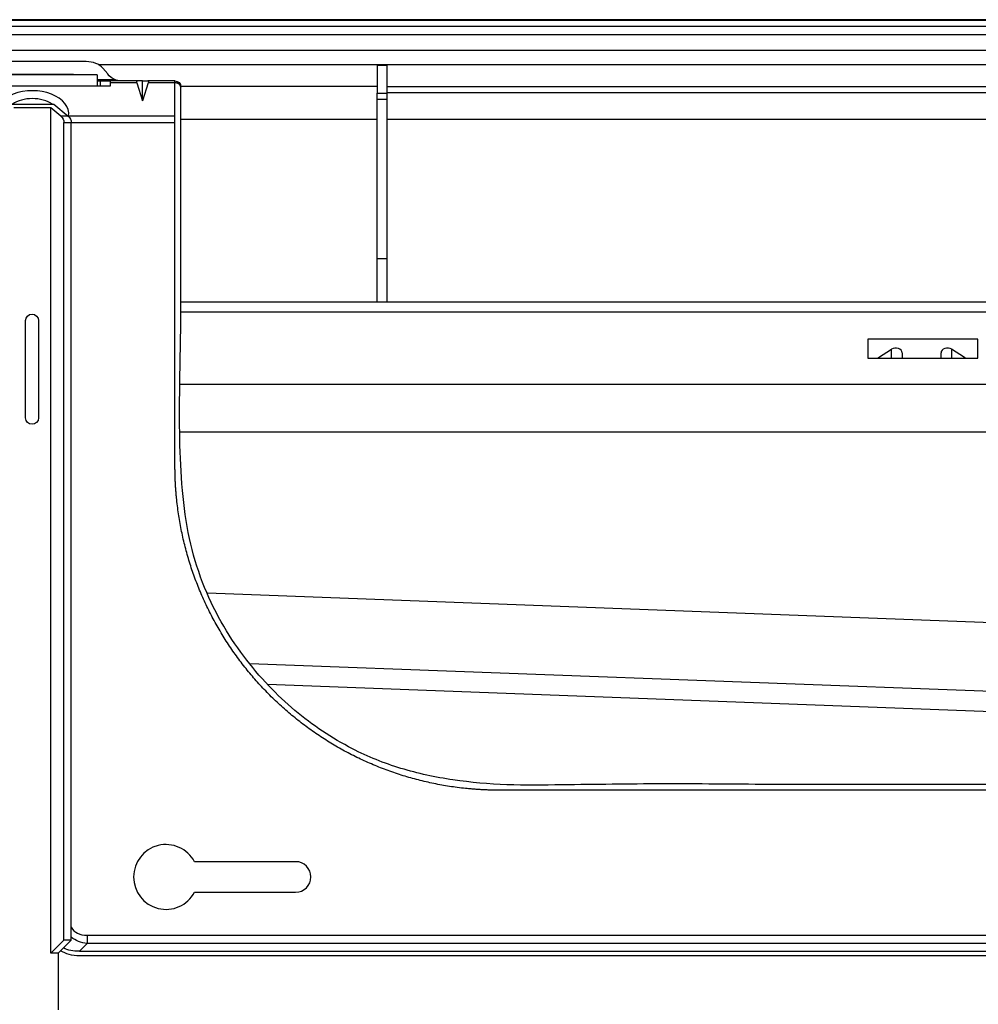
# Model space of a CAD drawing. Units: millimetres. Extents: x 4269 to 8344, y 727 to 3633.
# Drawn here: x 5064 to 5212, y 3084 to 3236 of the extents above; entities that cross this region are included whole.
import ezdxf

# ---------------------------------------------------------------- set-up
doc = ezdxf.new("R2010")
doc.units = ezdxf.units.MM
doc.layers.add('LG-Product', color=3, linetype='Continuous')

msp = doc.modelspace()

# ---------------------------------------------------------------- linework, layer by layer
at = {"layer": 'LG-Product', "color": 3, "linetype": 'Continuous'}
for p, q in [((4915.46, 3236.03), (5331.55, 3236.03)), ((5747.64, 3235.03), (4915.46, 3235.03)), ((5331.55, 3233.73), (4915.85, 3233.73)), ((5054.33, 3231.39), (5309.55, 3231.39)), ((5074.35, 3229.63), (5048.95, 3229.63)), ((5076.2, 3229.18), (5309.55, 3229.18)), ((5077.67, 3227.72), (5076.92, 3228.6)), ((5119.25, 3229.08), (5119.25, 3224.76)), ((5119.25, 3229.08), (5120.75, 3229.08)), ((5120.75, 3229.08), (5120.75, 3224.76)), ((5078.85, 3226.8), (5076.05, 3226.8)), ((5078.05, 3225.85), (5052.05, 3225.85)), ((5076.05, 3225.85), (5054.05, 3225.85)), ((5076.05, 3226.65), (5076.55, 3226.65)), ((5076.55, 3225.85), (5076.05, 3225.85)), ((5076.55, 3225.85), (5076.55, 3226.65)), ((5076.55, 3226.65), (5078.05, 3226.65)), ((5078.05, 3225.85), (5076.55, 3225.85)), ((5082.25, 3226.65), (5078.05, 3226.65)), ((5078.05, 3226.65), (5078.05, 3226.35)), ((5078.05, 3226.35), (5078.05, 3225.85)), ((5082.19, 3226.35), (5078.05, 3226.35)), ((5082.19, 3226.35), (5083.05, 3223.57)), ((5083.05, 3226.65), (5082.25, 3226.65)), ((5083.05, 3223.57), (5083.05, 3226.65)), ((5083.05, 3226.65), (5083.85, 3226.65)), ((5083.91, 3226.35), (5083.05, 3223.57)), ((5088.05, 3226.65), (5083.85, 3226.65)), ((5088.05, 3226.35), (5083.91, 3226.35)), ((5088.05, 3226.35), (5088.05, 3226.65)), ((5088.95, 3225.82), (5119.25, 3225.82)), ((5120.75, 3225.79), (5215.05, 3225.79)), ((5119.25, 3224.76), (5120.75, 3224.76)), ((5119.25, 3223.8), (5119.25, 3224.76)), ((5120.75, 3223.8), (5119.25, 3223.8)), ((5119.25, 3199.17), (5119.25, 3223.8)), ((5215.05, 3224.82), (5120.75, 3224.82)), ((5120.75, 3224.76), (5120.75, 3223.8)), ((5120.75, 3223.8), (5120.75, 3199.17)), ((5062.75, 3223.08), (5069.35, 3223.08)), ((5068.92, 3222.49), (5063.18, 3222.49)), ((5068.92, 3092.08), (5068.92, 3222.49)), ((5070.45, 3221.21), (5068.92, 3222.49)), ((5069.35, 3223.08), (5071.59, 3221.21)), ((5071.59, 3221.21), (5070.45, 3221.21)), ((5088.05, 3221.21), (5071.64, 3221.21)), ((5088.95, 3220.74), (5119.25, 3220.74)), ((5120.75, 3220.74), (5215.05, 3220.74)), ((5070.92, 3094.08), (5070.92, 3220.21)), ((5070.92, 3220.21), (5072.05, 3220.21)), ((5071.66, 3220.21), (5088.05, 3220.21)), ((5072.05, 3094.08), (5072.05, 3220.21)), ((5120.75, 3199.17), (5119.25, 3199.17)), ((5119.25, 3192.58), (5119.25, 3199.17)), ((5120.75, 3199.17), (5120.75, 3192.58)), ((5088.96, 3192.58), (5311.54, 3192.58)), ((5311.54, 3190.94), (5088.95, 3190.94)), ((5065, 3174.66), (5065, 3189.66)), ((5067, 3189.66), (5067, 3174.66)), ((5211.93, 3186.81), (5194.93, 3186.81)), ((5194.93, 3186.81), (5194.93, 3183.87)), ((5211.93, 3183.87), (5211.93, 3186.81)), ((5196.6, 3183.97), (5198.6, 3185.26)), ((5198.6, 3183.87), (5198.6, 3185.26)), ((5200.24, 3184.67), (5200.24, 3183.87)), ((5206.24, 3183.87), (5206.24, 3184.67)), ((5209.88, 3183.97), (5207.88, 3185.26)), ((5207.88, 3185.26), (5207.88, 3183.87)), ((5194.93, 3183.87), (5211.93, 3183.87)), ((5196.6, 3183.97), (5196.6, 3183.87)), ((5209.88, 3183.87), (5209.88, 3183.97)), ((5088.8, 3179.84), (5311.54, 3179.84)), ((5311.54, 3172.47), (5088.81, 3172.47)), ((5093.08, 3147.65), (5291.64, 3140.19)), ((5099.61, 3136.77), (5291.55, 3129.56)), ((5099.61, 3136.77), (5291.55, 3129.56)), ((5102.32, 3133.55), (5291.55, 3126.45)), ((5106.66, 3106.18), (5091.07, 3106.18)), ((5091.07, 3101.46), (5106.66, 3101.46)), ((5074.49, 3094.82), (5528.61, 3094.82)), ((5074.49, 3094.82), (5074.49, 3093.55)), ((5068.92, 3092.08), (5070.92, 3094.08)), ((5072.05, 3094.08), (5070.05, 3092.08)), ((5072.05, 3094.08), (5070.92, 3094.08)), ((5074.49, 3093.55), (5073.31, 3092.37)), ((5528.61, 3093.55), (5074.49, 3093.55)), ((5070.05, 3092.08), (5068.92, 3092.08)), ((5070.05, 3092.08), (5070.05, 3083.34)), ((5073.31, 3092.37), (5529.79, 3092.37)), ((5529.79, 3091.66), (5073.31, 3091.66))]:
    msp.add_line(p, q, dxfattribs=at)
at = {"layer": 'LG-Product', "color": 3, "linetype": 'Continuous', "extrusion": (0, 0, -1)}
for centre, radius, start, end in [((-5069.62, 3220.21), 1.3, 130, 180), ((-5070.75, 3220.21), 1.3, 130, 180), ((-5066, 3189.66), 1, 0, 180), ((-5066, 3174.66), 1, 180, 0)]:
    msp.add_arc(centre, radius, start, end, dxfattribs=at)
at = {"layer": 'LG-Product', "color": 3, "linetype": 'Continuous'}
for centre, radius, start, end in [((5086.66, 3103.82), 5, 28.1623, 331.8377), ((5106.66, 3103.82), 2.36, 270, 90)]:
    msp.add_arc(centre, radius, start, end, dxfattribs=at)
for centre, major_axis, ratio, start_param, end_param in [((5074.35, 3227.51), (-3, 0), 0.707107, 3.682012, 4.712389), ((5066.05, 3221.53), (5.61, 0), 0.642788, 6.194007, 9.513956), ((5066.05, 3221.12), (-4.34, 0), 0.642788, 3.920509, 5.504269), ((5199.24, 3184.67), (-1, 0), 0.76438, 3.141593, 5.410521), ((5207.24, 3184.67), (-1, 0), 0.76438, 4.014257, 6.283185), ((5197.24, 3183.39), (-1, 0), 0.76438, 5.410521, 5.600285), ((5209.24, 3183.39), (-1, 0), 0.76438, 3.824493, 4.014257), ((5077.32, 3100.48), (4.9, 4.9), 0.57735, 2.989454, 3.665191)]:
    msp.add_ellipse(centre, major_axis=major_axis, ratio=ratio, start_param=start_param, end_param=end_param, dxfattribs=at)
at = {"layer": 'LG-Product', "color": 3, "linetype": 'Continuous', "extrusion": (0, 0, -1)}
for centre, major_axis, ratio, start_param, end_param in [((5079.38, 3228.44), (2.14, -1.41), 0.662014, 1.389129, 1.983847), ((5083.16, 3225.35), (0.97, -1.28), 0.213825, 2.603084, 3.301215), ((5082.94, 3225.35), (-0.97, -1.28), 0.213825, 2.98197, 3.680102), ((5077.32, 3100.48), (-5.63, -5.63), 0.727963, 5.759587, 6.199459), ((5078.12, 3101.28), (8.33, 8.33), 0.57735, 2.617994, 3.023685), ((5078.12, 3101.28), (-7.92, -7.92), 0.51783, 5.759587, 6.144824)]:
    msp.add_ellipse(centre, major_axis=major_axis, ratio=ratio, start_param=start_param, end_param=end_param, dxfattribs=at)
at = {"layer": 'LG-Product', "color": 3, "linetype": 'Continuous'}
for points, degree, knots in [([(5331.55, 3236.09), (5314.08, 3236.09), (5279.13, 3236.09), (5226.7, 3236.08), (5174.26, 3236.08), (5115.98, 3236.08), (5051.87, 3236.08), (4982.92, 3236.09), (4937.28, 3236.09), (4914.96, 3236.09)], 3, [0, 0, 0, 0, 0.125916, 0.251801, 0.377643, 0.503467, 0.671273, 0.839155, 1, 1, 1, 1]), ([(5076.05, 3227.58), (5076.05, 3227.58), (5076.05, 3227.57), (5076.05, 3227.48), (5076.05, 3227.36), (5076.05, 3227.06), (5076.05, 3226.9), (5076.05, 3226.65), (5076.05, 3226.53), (5076.05, 3226.31), (5076.05, 3226.2), (5076.05, 3226.03), (5076.05, 3225.96), (5076.05, 3225.87), (5076.05, 3225.85), (5076.05, 3225.85)], 3, [0, 0, 0, 0, 0.024682, 0.024682, 0.226719, 0.226719, 0.428755, 0.428755, 0.571567, 0.571567, 0.714378, 0.714378, 0.857189, 0.857189, 1, 1, 1, 1]), ([(5080.15, 3226.65), (5079.88, 3226.65), (5079.61, 3226.65), (5079.18, 3226.69), (5079.01, 3226.72), (5078.85, 3226.8)], 3, [0, 0, 0, 0, 0.580405, 0.580405, 1, 1, 1, 1]), ([(5088.05, 3226.65), (5088.55, 3226.65), (5088.95, 3226.25), (5088.95, 3225.73), (5088.95, 3225.71), (5088.95, 3225.69)], 3, [0, 0, 0, 0, 0.957801, 0.957801, 1, 1, 1, 1]), ([(5088.95, 3225.66), (5088.95, 3225.69), (5088.94, 3225.73), (5088.93, 3225.81), (5088.9, 3225.89), (5088.86, 3225.97), (5088.73, 3226.12), (5088.56, 3226.23), (5088.46, 3226.27), (5088.36, 3226.31), (5088.25, 3226.33), (5088.15, 3226.35), (5088.05, 3226.35)], 2, [0, 0, 0, 0.073534, 0.073534, 0.227945, 0.227945, 0.382356, 0.536767, 0.691178, 0.691178, 0.845589, 0.845589, 1, 1, 1]), ([(5511.15, 3225.66), (5511.15, 3224.97), (5511.15, 3223.77), (5511.15, 3222.25), (5511.15, 3221.25), (5511.15, 3220.73), (5511.15, 3220.47), (5511.15, 3220.27), (5511.15, 3219.88), (5511.15, 3219.3), (5511.15, 3218.42), (5511.15, 3216.78), (5511.15, 3213.24), (5511.15, 3207.98), (5511.15, 3201.4), (5511.16, 3194.68), (5511.14, 3187.63), (5511.1, 3180.31), (5511.25, 3172.75), (5511.18, 3165.19), (5510.36, 3157.95), (5508.66, 3151.19), (5506.05, 3145.06), (5502.81, 3139.61), (5499.11, 3134.82), (5495.11, 3130.73), (5490.84, 3127.25), (5486.24, 3124.32), (5481.2, 3121.97), (5475.75, 3120.2), (5469.15, 3118.78), (5461.37, 3117.94), (5452.47, 3117.75), (5443.28, 3118.01), (5433.87, 3118.24), (5424.37, 3118.29), (5410.78, 3118.22), (5393.32, 3118.03), (5370.89, 3118.02), (5347.66, 3118.1), (5323.42, 3118.14), (5298.18, 3118.12), (5271.59, 3118.1), (5243.3, 3118.13), (5218.26, 3118.12), (5196.91, 3118.07), (5179.86, 3118.06), (5163.53, 3118.25), (5150.09, 3118.05), (5139.3, 3117.92), (5130.96, 3118.62), (5122.89, 3120.34), (5116.15, 3123.04), (5110.76, 3126.24), (5106.43, 3129.49), (5102.34, 3133.35), (5098.49, 3137.9), (5095, 3143.22), (5092.09, 3149.31), (5090.09, 3156.15), (5089.08, 3163.6), (5088.73, 3171.45), (5088.77, 3179.34), (5088.94, 3186.97), (5088.98, 3195.1), (5088.94, 3203.49), (5088.95, 3210.74), (5088.95, 3215.68), (5088.95, 3218.1), (5088.95, 3219.42), (5088.95, 3219.93), (5088.95, 3220.23), (5088.95, 3220.5), (5088.95, 3220.92), (5088.95, 3221.31), (5088.95, 3222.37), (5088.95, 3223.79), (5088.95, 3224.98), (5088.95, 3225.66)], 3, [0, 0, 0, 0, 0.005377, 0.009317, 0.011824, 0.013032, 0.013441, 0.013803, 0.014192, 0.015419, 0.016675, 0.018633, 0.023616, 0.034328, 0.044917, 0.056468, 0.067881, 0.080103, 0.093024, 0.105672, 0.117795, 0.129339, 0.140364, 0.150908, 0.16096, 0.170474, 0.179444, 0.188421, 0.197632, 0.207134, 0.21696, 0.231316, 0.246112, 0.261398, 0.277209, 0.293104, 0.308817, 0.345097, 0.380282, 0.420849, 0.461087, 0.501314, 0.54691, 0.593867, 0.642561, 0.671963, 0.700477, 0.727669, 0.75351, 0.767618, 0.781531, 0.795222, 0.808675, 0.817576, 0.826428, 0.835665, 0.845587, 0.856158, 0.867342, 0.879134, 0.891617, 0.904789, 0.918313, 0.931049, 0.94288, 0.958929, 0.972934, 0.979095, 0.983579, 0.985, 0.985692, 0.986158, 0.986478, 0.987065, 0.988816, 0.990834, 0.994698, 1, 1, 1, 1])]:
    msp.add_open_spline(points, degree=degree, knots=knots, dxfattribs=at)
for points, degree in [([(5054.05, 3227.65), (5061.38, 3227.65), (5068.72, 3227.65), (5076.05, 3227.65)], 3), ([(5076.05, 3227.58), (5068.24, 3227.65), (5060.42, 3227.65)], 2), ([(5088.05, 3221.21), (5088.05, 3226.35)], 1), ([(5088.69, 3226.39), (5088.69, 3226.39), (5088.69, 3226.39)], 2), ([(5088.95, 3225.69), (5088.95, 3225.7), (5088.95, 3225.71)], 2), ([(5088.05, 3220.21), (5088.05, 3220.59), (5088.05, 3220.96), (5088.05, 3221.21)], 3), ([(5088.05, 3167.21), (5088.05, 3220.21)], 1), ([(5138.05, 3117.21), (5133.12, 3117.21), (5123.47, 3119.13), (5114.37, 3122.9), (5106.18, 3128.37), (5099.21, 3135.34), (5093.74, 3143.53), (5089.97, 3152.62), (5088.05, 3162.28), (5088.05, 3167.21)], 2), ([(5462.05, 3117.21), (5138.05, 3117.21)], 1)]:
    msp.add_open_spline(points, degree=degree, dxfattribs=at)

doc.saveas('drawing.dxf')
